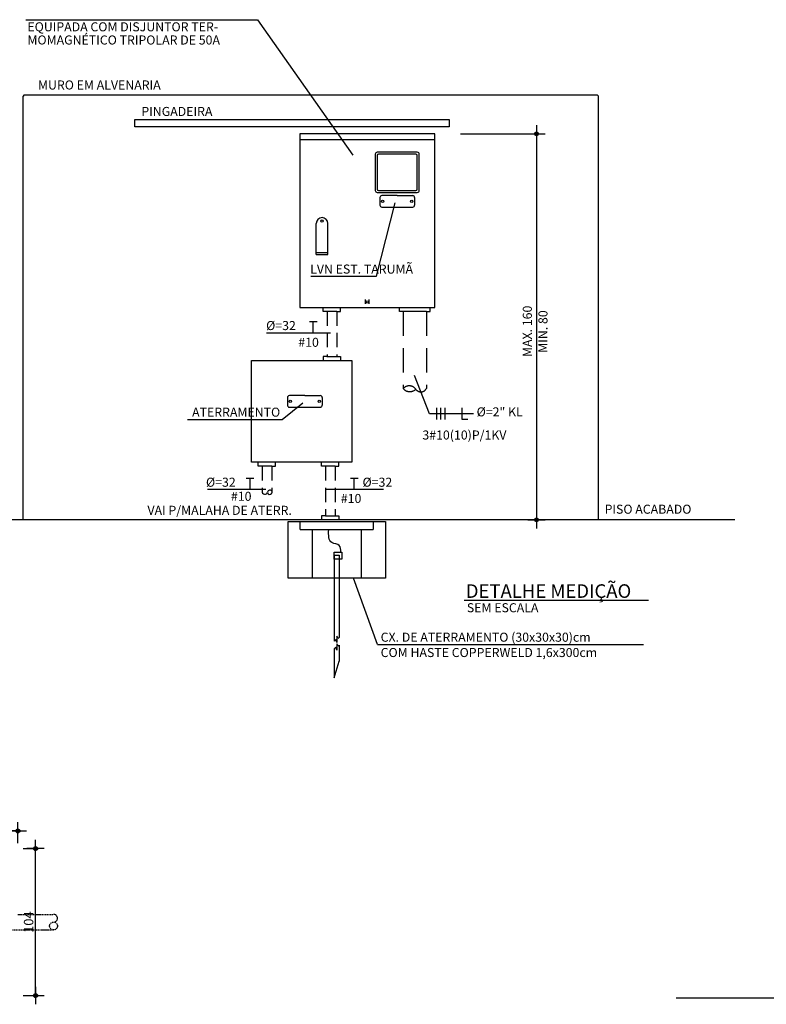
# Model space of a CAD drawing. Units: metres. Extents: x 25786399 to 25787695, y 723824430 to 723826017.
# Drawn here: x 25787035 to 25787365, y 723825233 to 723825668 of the extents above; entities that cross this region are included whole.
import ezdxf

# ---------------------------------------------------------------- set-up
doc = ezdxf.new("R2010")
doc.units = ezdxf.units.M
doc.header["$MEASUREMENT"] = 0
doc.header["$PDSIZE"] = -1
doc.linetypes.add('DASHED', pattern=[0.75, 0.5, -0.25])
doc.linetypes.add('HIDDEN', pattern=[9.525, 6.35, -3.175])
doc.layers.get('0').update_dxf_attribs({"lineweight": 9})
for name, color, linetype in [('01', 7, 'Continuous'), ('02', 2, 'Continuous'), ('1', 4, 'Continuous'), ('2', 2, 'Continuous'), ('3', 7, 'Continuous'), ('CAIXAS', 4, 'Continuous'), ('COTA', 7, 'Continuous'), ('FIACAO', 2, 'Continuous'), ('PONTOS', 2, 'Continuous'), ('TX7', 7, 'Continuous')]:
    doc.layers.add(name, color=color, linetype=linetype)
doc.styles.add('REGUA200', font='ARIAL.TTF')
doc.styles.add('ROMANS', font='ROMANS')
doc.dimstyles.new('COTAS ELETRICA', dxfattribs={"dimscale": 0.5, "dimtxt": 4, "dimasz": 2, "dimexe": 1, "dimexo": 1.5825, "dimgap": 3, "dimtad": 1, "dimzin": 0, "dimtxsty": 'ROMANS', "dimblk": 'PONTO', "dimcen": 0.5, "dimclrd": 1, "dimclre": 1, "dimclrt": 7, "dimaunit": 1, "dimadec": 3, "dimazin": 0, "dimtfac": 1, "dimtmove": 0, "dimatfit": 1, "dimfxl": 0, "dimtzin": 0, "dimlwd": -1, "dimlwe": -1, "dimarcsym": 0})

# ---------------------------------------------------------------- blocks, each defined once
blk = doc.blocks.new('TB60')
at = {"layer": '2', "linetype": 'HIDDEN'}
for p, q in [((-3, 1), (-3, 21)), ((3, 1), (3, 21)), ((-3, 1), (-4, 1)), ((-4, 1), (-4, 0)), ((-3, 1), (3, 1)), ((3, 1), (4, 1)), ((4, 1), (4, 0))]:
    blk.add_line(p, q, dxfattribs=at)
for centre, radius, start, end in [((-1.57, 20.24), 1.62, 25.956, 152.0511), ((1.3, 19.56), 2.23, 40.343, 131.066), ((1.42, 22.44), 2.14, 224.2937, 317.5585)]:
    blk.add_arc(centre, radius, start, end, dxfattribs=at)
blk = doc.blocks.new('T')
at = {"layer": 'FIACAO', "color": 1}
for p, q in [((-5, 15), (5, 15)), ((0, 0), (0, 15))]:
    blk.add_line(p, q, dxfattribs=at)
blk = doc.blocks.new('PONTO')
at = {"layer": 'COTA'}
h = blk.add_hatch(color=7, dxfattribs=at)
edge = h.paths.add_edge_path()
edge.add_arc((0, 0), 0.842, 0, 360)
at = {"layer": 'COTA', "color": 7}
for p, q in [((0, -3.84), (0, 3.84)), ((-3.84, 0), (3.84, 0))]:
    blk.add_line(p, q, dxfattribs=at)
blk.add_circle((0, 0), 0.842, dxfattribs=at)
blk = doc.blocks.new('*D59')
at = {"layer": 'COTA', "color": 7}
for p, q in [((25786969.17, 723825304.34), (25786969.17, 723825310.29)), ((25787033.17, 723825309.79), (25786970.17, 723825309.79)), ((25787034.17, 723825304.34), (25787034.17, 723825310.29))]:
    blk.add_line(p, q, dxfattribs=at)
at = {"layer": 'Defpoints', "color": 0, "lineweight": 0}
for p in [(25786969.17, 723825309.79), (25786969.17, 723825303.54), (25787034.17, 723825303.54)]:
    blk.add_point(p, dxfattribs=at)
at = {"layer": 'COTA', "color": 7, "rotation": 180}
blk.add_blockref('PONTO', (25786969.17, 723825309.79), dxfattribs=at)
at = {"layer": 'COTA', "color": 7}
blk.add_blockref('PONTO', (25787034.17, 723825309.79), dxfattribs=at)
at = {"layer": 'COTA', "color": 7, "insert": (25787001.67, 723825312.88), "char_height": 2.5, "attachment_point": 5, "style": 'ROMANS'}
blk.add_mtext('{\\H1.6667x;104}', dxfattribs=at)
blk = doc.blocks.new('*D61')
at = {"layer": 'COTA', "color": 7}
for p, q in [((25787036.53, 723825301.98), (25787042.49, 723825301.98)), ((25787041.99, 723825237.98), (25787041.99, 723825300.98)), ((25787036.53, 723825236.98), (25787042.49, 723825236.98))]:
    blk.add_line(p, q, dxfattribs=at)
at = {"layer": 'Defpoints', "color": 0, "lineweight": 0}
for p in [(25787035.74, 723825301.98), (25787041.99, 723825301.98), (25787035.74, 723825236.98)]:
    blk.add_point(p, dxfattribs=at)
at = {"layer": 'COTA', "color": 7}
for p, rotation in [((25787041.99, 723825301.98), 90), ((25787041.99, 723825236.98), 270)]:
    blk.add_blockref('PONTO', p, dxfattribs=dict(at, rotation=rotation))
at = {"layer": 'COTA', "color": 7, "insert": (25787038.9, 723825269.48), "char_height": 2.5, "attachment_point": 5, "rotation": 90, "style": 'ROMANS'}
blk.add_mtext('{\\H1.6667x;104}', dxfattribs=at)

msp = doc.modelspace()

# ---------------------------------------------------------------- linework, layer by layer
at = {"layer": '01'}
msp.add_line((25787231.552, 723825411.807), (25787313.011, 723825411.807), dxfattribs=at)
at = {"layer": '1'}
for p, q in [((25787036.858, 723825635.051), (25787036.431, 723825634.625)), ((25787036.431, 723825447.318), (25787036.431, 723825634.625)), ((25787290.486, 723825635.051), (25787036.858, 723825635.051)), ((25787290.486, 723825635.051), (25787290.913, 723825634.625)), ((25787290.913, 723825447.318), (25787290.913, 723825634.625)), ((25787218.535, 723825615.27), (25787158.802, 723825615.27)), ((25787192.179, 723825608.939), (25787192.179, 723825592.897)), ((25787210.782, 723825609.793), (25787193.033, 723825609.793)), ((25787193.033, 723825608.342), (25787193.033, 723825593.494)), ((25787210.185, 723825608.939), (25787193.63, 723825608.939)), ((25787210.782, 723825593.494), (25787210.782, 723825608.342)), ((25787211.635, 723825592.897), (25787211.635, 723825608.939)), ((25787193.033, 723825592.043), (25787201.907, 723825592.043)), ((25787193.63, 723825592.897), (25787201.907, 723825592.897)), ((25787201.907, 723825590.678), (25787195.081, 723825590.678)), ((25787201.907, 723825592.897), (25787210.185, 723825592.897)), ((25787201.907, 723825592.043), (25787210.782, 723825592.043)), ((25787201.907, 723825590.678), (25787208.734, 723825590.678)), ((25787194.227, 723825589.825), (25787194.227, 723825586.411)), ((25787195.081, 723825585.558), (25787201.907, 723825585.558)), ((25787201.907, 723825585.558), (25787208.734, 723825585.558)), ((25787209.587, 723825589.825), (25787209.587, 723825586.411)), ((25787166.101, 723825564.684), (25787166.101, 723825578.338)), ((25787171.221, 723825564.684), (25787171.221, 723825578.338)), ((25787166.101, 723825565.511), (25787171.221, 723825565.511)), ((25787166.101, 723825564.684), (25787171.221, 723825564.684)), ((25787187.83, 723825542.798), (25787187.83, 723825544.657)), ((25787189.544, 723825542.798), (25787189.544, 723825544.653)), ((25787153.355, 723825501.396), (25787153.355, 723825497.982)), ((25787161.035, 723825502.249), (25787154.208, 723825502.249)), ((25787161.035, 723825502.249), (25787167.862, 723825502.249)), ((25787168.715, 723825501.396), (25787168.715, 723825497.982)), ((25787154.208, 723825497.129), (25787161.035, 723825497.129)), ((25787161.035, 723825497.129), (25787167.862, 723825497.129)), ((25787351.164, 723825447.318), (25787023.308, 723825447.318)), ((25787389.634, 723825235.861), (25787325.239, 723825235.861))]:
    msp.add_line(p, q, dxfattribs=at)
msp.add_lwpolyline([(25787174.077, 723825433.02), (25787177.414, 723825433.02), (25787177.414, 723825429.99), (25787174.077, 723825429.99)], close=True, dxfattribs=at)
for centre in [(25787195.458, 723825588.131), (25787208.313, 723825588.111), (25787168.661, 723825579.401), (25787188.669, 723825543.65), (25787154.585, 723825499.702), (25787167.441, 723825499.682)]:
    msp.add_circle(centre, 0.512, dxfattribs=at)
for centre, radius, start, end in [((25787193.033, 723825608.939), 0.853, 90, 180), ((25787193.63, 723825608.342), 0.597, 90, 180), ((25787210.185, 723825608.342), 0.597, 0, 90), ((25787210.782, 723825608.939), 0.853, 0, 90), ((25787193.033, 723825592.897), 0.853, 180, 270), ((25787193.63, 723825593.494), 0.597, 180, 270), ((25787195.081, 723825589.825), 0.853, 90, 180), ((25787208.734, 723825589.825), 0.853, 0, 90), ((25787210.185, 723825593.494), 0.597, 270, 0), ((25787210.782, 723825592.897), 0.853, 270, 0), ((25787195.081, 723825586.411), 0.853, 180, 270), ((25787208.734, 723825586.411), 0.853, 270, 0), ((25787168.661, 723825578.338), 2.56, 0, 180), ((25787154.208, 723825501.396), 0.853, 90, 180), ((25787167.862, 723825501.396), 0.853, 0, 90), ((25787154.208, 723825497.982), 0.853, 180, 270), ((25787167.862, 723825497.982), 0.853, 270, 0)]:
    msp.add_arc(centre, radius, start, end, dxfattribs=at)
at = {"layer": '2', "linetype": 'HIDDEN'}
for p, q in [((25787169.186, 723825539.478), (25787169.186, 723825541.185)), ((25787170.892, 723825539.478), (25787169.186, 723825539.478)), ((25787170.892, 723825539.478), (25787170.892, 723825519.52)), ((25787175.159, 723825539.478), (25787170.892, 723825539.478)), ((25787175.159, 723825539.478), (25787175.159, 723825519.52)), ((25787175.159, 723825539.478), (25787176.866, 723825539.478)), ((25787176.866, 723825539.478), (25787176.866, 723825541.185)), ((25787202.836, 723825539.478), (25787202.836, 723825541.185)), ((25787204.543, 723825539.478), (25787202.836, 723825539.478)), ((25787214.783, 723825539.478), (25787204.543, 723825539.478)), ((25787214.783, 723825539.478), (25787216.489, 723825539.478)), ((25787216.489, 723825539.478), (25787216.489, 723825541.185)), ((25787170.825, 723825519.52), (25787169.119, 723825519.52)), ((25787169.119, 723825519.52), (25787169.119, 723825517.813)), ((25787170.825, 723825519.52), (25787175.092, 723825519.52)), ((25787175.092, 723825519.52), (25787176.799, 723825519.52)), ((25787176.799, 723825519.52), (25787176.799, 723825517.813)), ((25787140.453, 723825471.036), (25787140.453, 723825472.742)), ((25787148.133, 723825471.036), (25787148.133, 723825472.742)), ((25787168.456, 723825471.036), (25787168.456, 723825472.742)), ((25787176.136, 723825471.036), (25787176.136, 723825472.742)), ((25787142.159, 723825471.036), (25787140.453, 723825471.036)), ((25787142.159, 723825471.036), (25787142.159, 723825459.667)), ((25787146.426, 723825471.036), (25787142.159, 723825471.036)), ((25787146.426, 723825471.036), (25787146.426, 723825459.132)), ((25787146.426, 723825471.036), (25787148.133, 723825471.036)), ((25787170.163, 723825471.036), (25787168.456, 723825471.036)), ((25787170.163, 723825471.036), (25787170.163, 723825449.11)), ((25787174.429, 723825471.036), (25787170.163, 723825471.036)), ((25787174.429, 723825471.036), (25787174.429, 723825449.11)), ((25787174.429, 723825471.036), (25787176.136, 723825471.036)), ((25787170.163, 723825449.11), (25787168.456, 723825449.11)), ((25787168.456, 723825449.11), (25787168.456, 723825447.403)), ((25787170.163, 723825449.11), (25787174.429, 723825449.11)), ((25787174.429, 723825449.11), (25787176.136, 723825449.11)), ((25787176.136, 723825449.11), (25787176.136, 723825447.403))]:
    msp.add_line(p, q, dxfattribs=at)
at = {"layer": '2'}
msp.add_lwpolyline([(25787085.797, 723825624.218), (25787224.863, 723825624.218), (25787224.863, 723825621.096), (25787085.797, 723825621.096)], close=True, dxfattribs=at)
for centre, radius, start, end in [((25787143.371, 723825459.922), 1.238, 174.54783, 344.49134), ((25787145.482, 723825459.603), 1.055, 194.67316, 26.46354), ((25787145.622, 723825459.339), 1.088, 42.3725, 166.64523)]:
    msp.add_arc(centre, radius, start, end, dxfattribs=at)
msp.add_spline([(25787176.918, 723825433.027), (25787176.231, 723825435.946), (25787173.052, 723825437.233), (25787171.591, 723825442.984)], degree=3, dxfattribs=at)
at = {"layer": '3'}
for p, q in [((25787158.802, 723825617.985), (25787158.802, 723825541.185)), ((25787218.535, 723825617.985), (25787158.802, 723825617.985)), ((25787218.535, 723825541.185), (25787218.535, 723825617.985)), ((25787158.802, 723825541.185), (25787218.535, 723825541.185))]:
    msp.add_line(p, q, dxfattribs=at)
msp.add_lwpolyline([(25787137.398, 723825517.819), (25787181.848, 723825517.819), (25787181.848, 723825472.84), (25787137.398, 723825472.84)], close=True, dxfattribs=at)
at = {"layer": 'CAIXAS', "color": 2, "linetype": 'DASHED'}
for p, q in [((25787034.174, 723825272.919), (25787049.919, 723825272.919)), ((25787025.72, 723825266.044), (25787049.919, 723825266.044))]:
    msp.add_line(p, q, dxfattribs=at)
msp.add_circle((25787049.919, 723825267.763), 1.719, dxfattribs=at)
msp.add_arc((25787049.919, 723825271.201), 1.719, 270, 90, dxfattribs=at)
at = {"layer": 'COTA', "color": 7}
for p, q in [((25787229.921, 723825617.985), (25787263.502, 723825617.985)), ((25787263.502, 723825617.985), (25787263.502, 723825447.318))]:
    msp.add_line(p, q, dxfattribs=at)
at = {"layer": 'FIACAO', "color": 2}
for p, q in [((25787172.388, 723825529.904), (25787144.061, 723825529.904)), ((25787143.723, 723825460.654), (25787118.019, 723825460.654)), ((25787195.838, 723825460.654), (25787170.134, 723825460.654))]:
    msp.add_line(p, q, dxfattribs=at)
at = {"layer": 'FIACAO', "color": 7}
msp.add_line((25787216.207, 723825494.216), (25787209.507, 723825511.138), dxfattribs=at)
at = {"layer": 'FIACAO'}
msp.add_line((25787235.594, 723825494.216), (25787216.207, 723825494.216), dxfattribs=at)
at = {"layer": 'FIACAO', "color": 1}
for p, q in [((25787219.356, 723825491.656), (25787219.356, 723825496.776)), ((25787221.233, 723825491.656), (25787221.233, 723825496.776)), ((25787223.111, 723825491.656), (25787223.111, 723825496.776)), ((25787230.62, 723825491.656), (25787230.62, 723825496.776)), ((25787233.18, 723825491.656), (25787230.62, 723825491.656))]:
    msp.add_line(p, q, dxfattribs=at)
at = {"layer": 'PONTOS'}
for p, q in [((25787153.634, 723825446.649), (25787196.642, 723825446.649)), ((25787153.634, 723825421.561), (25787153.634, 723825446.649)), ((25787196.642, 723825446.649), (25787196.642, 723825421.561)), ((25787164.386, 723825421.561), (25787164.386, 723825443.065)), ((25787185.89, 723825443.065), (25787185.89, 723825421.561)), ((25787196.642, 723825421.561), (25787153.634, 723825421.561))]:
    msp.add_line(p, q, dxfattribs=at)
at = {"layer": 'PONTOS', "color": 4}
for p, q in [((25787159.01, 723825443.065), (25787159.01, 723825446.649)), ((25787191.266, 723825446.649), (25787191.266, 723825443.065)), ((25787159.01, 723825443.065), (25787191.266, 723825443.065)), ((25787174.063, 723825431.762), (25787174.063, 723825393.672)), ((25787174.063, 723825431.762), (25787176.213, 723825431.762)), ((25787176.213, 723825431.762), (25787176.213, 723825395.282)), ((25787174.746, 723825394.355), (25787174.063, 723825393.672)), ((25787175.24, 723825393.05), (25787174.746, 723825394.355)), ((25787175.734, 723825394.884), (25787175.24, 723825395.907)), ((25787175.24, 723825395.907), (25787175.24, 723825393.05)), ((25787176.213, 723825395.282), (25787175.734, 723825394.884)), ((25787174.746, 723825391.005), (25787174.063, 723825390.322)), ((25787174.063, 723825390.322), (25787174.063, 723825377.497)), ((25787175.24, 723825389.7), (25787174.746, 723825391.005)), ((25787175.734, 723825391.534), (25787175.24, 723825392.557)), ((25787175.24, 723825392.557), (25787175.24, 723825389.7)), ((25787176.213, 723825391.931), (25787175.734, 723825391.534)), ((25787176.213, 723825391.931), (25787176.213, 723825384.778)), ((25787174.063, 723825377.497), (25787176.213, 723825384.778))]:
    msp.add_line(p, q, dxfattribs=at)
at = {"layer": 'TX7', "color": 7}
for p, q in [((25787037.662, 723825668.299), (25787140.077, 723825668.299)), ((25787140.077, 723825668.413), (25787182.275, 723825608.554)), ((25787192.752, 723825554.961), (25787201.04, 723825587.517)), ((25787163.706, 723825554.961), (25787192.752, 723825554.961)), ((25787151.065, 723825491.639), (25787160.168, 723825499.088)), ((25787109.107, 723825491.639), (25787151.065, 723825491.639)), ((25787193.16, 723825392.173), (25787182.514, 723825421.561)), ((25787193.16, 723825392.173), (25787310.85, 723825392.173))]:
    msp.add_line(p, q, dxfattribs=at)

# ---------------------------------------------------------------- block references
at = {"linetype": 'Continuous', "xscale": 0.3413333333283664, "yscale": 0.3413333333283664, "zscale": 0.3413333333248}
for p in [(25787164.746, 723825529.904), (25787136.845, 723825460.654), (25787182.925, 723825460.654)]:
    msp.add_blockref('T', p, dxfattribs=at)
at = {"layer": '1', "xscale": 1.706666666641832, "yscale": 1.706666666623205, "zscale": 1.706666666624, "rotation": 180}
msp.add_blockref('TB60', (25787209.663, 723825541.185), dxfattribs=at)
at = {"layer": 'COTA', "color": 7, "rotation": 270}
for p in [(25787263.502, 723825617.985), (25787263.502, 723825447.318)]:
    msp.add_blockref('PONTO', p, dxfattribs=at)

# ---------------------------------------------------------------- texts
at = {"layer": '01', "style": 'REGUA200'}
msp.add_text('DETALHE MEDIÇÃO', height=6, dxfattribs=at).set_placement((25787232.222, 723825412.831))
at = {"layer": '02', "color": 7, "lineweight": -2, "style": 'ROMANS', "width": 1}
for s, p in [('EQUIPADA COM DISJUNTOR TER-', (25787038.372, 723825663.262)), ('MOMAGNÉTICO TRIPOLAR DE 50A', (25787038.372, 723825657.441)), ('MURO EM ALVENARIA', (25787043.055, 723825637.549)), ('PINGADEIRA', (25787088.759, 723825625.843)), ('LVN EST. TARUMÃ', (25787163.401, 723825556.166)), ('ATERRAMENTO', (25787111.192, 723825492.911)), ('VAI P/MALAHA DE ATERR.', (25787091.457, 723825449.526)), ('PISO ACABADO', (25787293.589, 723825450.017)), ('CX. DE ATERRAMENTO (30x30x30)cm', (25787194.574, 723825393.435)), ('COM HASTE COPPERWELD 1,6x300cm', (25787194.574, 723825386.661))]:
    msp.add_text(s, height=4, dxfattribs=at).set_placement(p)
at = {"layer": '02', "color": 3, "lineweight": -2, "style": 'ROMANS', "width": 1}
for s, p in [('Ø=2" KL', (25787237.011, 723825493.048)), ('3#10(10)P/1KV', (25787213.024, 723825482.814)), ('Ø=32', (25787117.34, 723825461.949)), ('Ø=32', (25787186.554, 723825461.949)), ('#10', (25787128.38, 723825455.717)), ('#10', (25787176.956, 723825454.755))]:
    msp.add_text(s, height=4, dxfattribs=at).set_placement(p)
at = {"layer": '02', "lineweight": -2, "style": 'ROMANS', "width": 1}
msp.add_text('SEM ESCALA', height=4, dxfattribs=at).set_placement((25787232.682, 723825406.462))
at = {"layer": '2', "color": 7, "style": 'ROMANS'}
for s, p in [('MAX. 160', (25787261.425, 723825519.297)), ('MIN. 80', (25787268.341, 723825521.164))]:
    msp.add_text(s, height=4, rotation=90, dxfattribs=at).set_placement(p)
at = {"layer": 'TX7', "color": 3, "style": 'ROMANS'}
for s, p in [('Ø=32', (25787143.925, 723825531.199)), ('#10', (25787158.164, 723825523.801))]:
    msp.add_text(s, height=4, dxfattribs=at).set_placement(p)

# ---------------------------------------------------------------- dimensions: what is measured, and where the dimension line sits
at = {"layer": 'COTA', "color": 7}
dim = msp.add_linear_dim(base=(25786969.174, 723825309.794), p1=(25787034.174, 723825303.544), p2=(25786969.174, 723825303.544), text='{\\H1.6667x;104}', dimstyle='COTAS ELETRICA', override={"dimtxt": 5, "dimgap": 2, "dimclrd": 7, "dimclre": 7, "dimtix": 1}, dxfattribs=at)
dim.commit()
dim.dimension.update_dxf_attribs({"geometry": '*D59', "text_midpoint": (25787001.674, 723825312.878)})
dim = msp.add_linear_dim(base=(25787041.986, 723825301.982), p1=(25787035.736, 723825236.982), p2=(25787035.736, 723825301.982), angle=270, text='{\\H1.6667x;104}', dimstyle='COTAS ELETRICA', override={"dimtxt": 5, "dimgap": 2, "dimclrd": 7, "dimclre": 7, "dimtix": 1}, dxfattribs=at)
dim.commit()
dim.dimension.update_dxf_attribs({"geometry": '*D61', "text_midpoint": (25787038.903, 723825269.482)})

doc.saveas('drawing.dxf')
